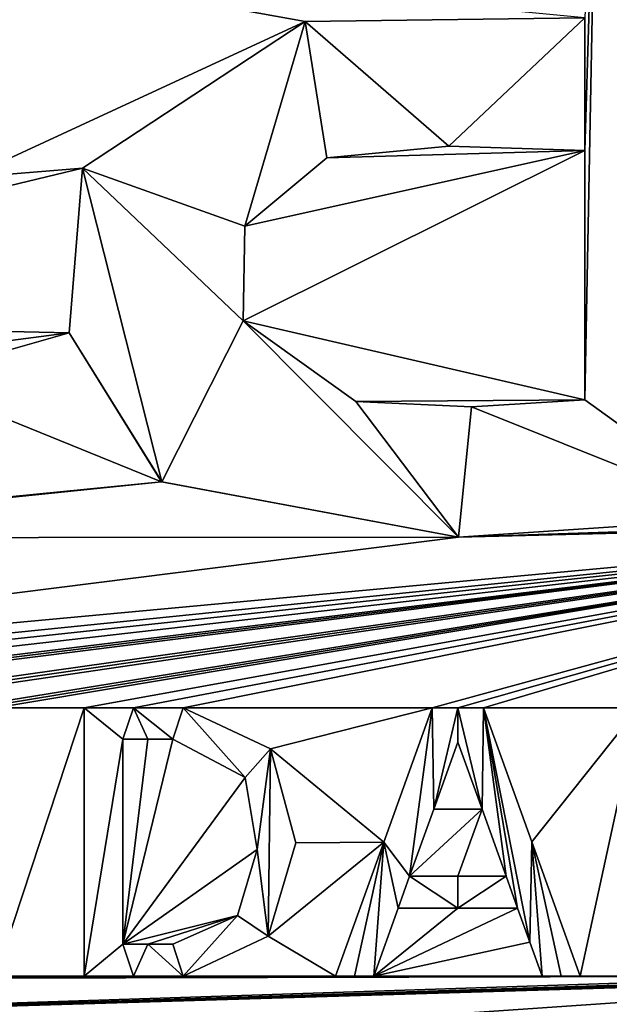
# Model space of a CAD drawing. Units: millimetres. Extents: x -17 to 189, y -334 to 263.
# Drawn here: x 44 to 46, y 30 to 33 of the extents above; entities that cross this region are included whole.
import ezdxf

# ---------------------------------------------------------------- set-up
doc = ezdxf.new("R2010")
doc.units = ezdxf.units.MM
doc.header["$LTSCALE"] = 52.148148
for name, color, linetype in [('763', 7, 'CONTINUOUS'), ('772', 7, 'CONTINUOUS'), ('862', 7, 'CONTINUOUS'), ('867', 7, 'CONTINUOUS'), ('868', 7, 'CONTINUOUS'), ('895', 7, 'CONTINUOUS'), ('896', 7, 'CONTINUOUS'), ('897', 7, 'CONTINUOUS'), ('898', 7, 'CONTINUOUS'), ('906', 7, 'CONTINUOUS'), ('907', 7, 'CONTINUOUS'), ('908', 7, 'CONTINUOUS'), ('909', 7, 'CONTINUOUS'), ('910', 7, 'CONTINUOUS'), ('911', 7, 'CONTINUOUS'), ('912', 7, 'CONTINUOUS'), ('913', 7, 'CONTINUOUS'), ('914', 7, 'CONTINUOUS'), ('915', 7, 'CONTINUOUS'), ('916', 7, 'CONTINUOUS'), ('917', 7, 'CONTINUOUS'), ('918', 7, 'CONTINUOUS'), ('919', 7, 'CONTINUOUS'), ('920', 7, 'CONTINUOUS'), ('947', 7, 'CONTINUOUS')]:
    doc.layers.add(name, color=color, linetype=linetype)

msp = doc.modelspace()

# ---------------------------------------------------------------- linework, layer by layer
at = {"layer": '763', "linetype": 'CONTINUOUS'}
for points in [[(43.795, 32.6893, 73.4478), (43.8506, 32.092, 73.435), (44.7645, 32.514, 73.2495), (43.795, 32.6893, 73.4478)], [(45.5216, 32.524, 73.0679), (43.795, 32.6893, 73.4478), (44.7645, 32.514, 73.2495), (45.5216, 32.524, 73.0679)], [(44.7645, 32.514, 73.2495), (43.8506, 32.092, 73.435), (44.1615, 32.1175, 73.3752), (44.7645, 32.514, 73.2495)], [(45.5216, 31.49, 73.0593), (45.5216, 32.165, 73.0649), (44.5961, 31.7045, 73.2819), (45.5216, 31.49, 73.0593)], [(44.5961, 31.7045, 73.2819), (45.5216, 32.165, 73.0649), (44.6005, 31.9605, 73.2825), (44.5961, 31.7045, 73.2819)], [(44.6005, 31.9605, 73.2825), (45.5216, 32.165, 73.0649), (44.8231, 32.1448, 73.2339), (44.6005, 31.9605, 73.2825)], [(44.8231, 32.1448, 73.2339), (45.5216, 32.165, 73.0649), (45.1536, 32.1767, 73.1566), (44.8231, 32.1448, 73.2339)], [(43.8506, 32.092, 73.435), (42.4628, 31.7087, 73.6489), (44.1615, 32.1175, 73.3752), (43.8506, 32.092, 73.435)], [(44.1615, 32.1175, 73.3752), (42.4628, 31.7087, 73.6489), (44.1254, 31.6715, 73.3802), (44.1615, 32.1175, 73.3752)], [(42.4628, 31.7087, 73.6489), (42.8058, 31.4996, 73.6035), (44.1254, 31.6715, 73.3802), (42.4628, 31.7087, 73.6489)], [(44.9016, 31.4859, 73.2115), (45.5216, 31.49, 73.0593), (44.5961, 31.7045, 73.2819), (44.9016, 31.4859, 73.2115)], [(42.8058, 31.4996, 73.6035), (43.6886, 31.547, 73.4624), (44.1254, 31.6715, 73.3802), (42.8058, 31.4996, 73.6035)], [(44.1254, 31.6715, 73.3802), (43.6886, 31.547, 73.4624), (44.3754, 31.2687, 73.3269), (44.1254, 31.6715, 73.3802)], [(43.6886, 31.547, 73.4624), (43.6886, 31.201, 73.461), (44.3754, 31.2687, 73.3269), (43.6886, 31.547, 73.4624)], [(45.2141, 31.4713, 73.1367), (45.5216, 31.49, 73.0593), (44.9016, 31.4859, 73.2115), (45.2141, 31.4713, 73.1367)], [(43.6886, 31.201, 73.461), (42.9047, 31.1164, 73.5884), (44.3754, 31.2687, 73.3269), (43.6886, 31.201, 73.461)], [(44.3754, 31.2687, 73.3269), (42.9047, 31.1164, 73.5884), (45.1789, 31.1184, 73.1427), (44.3754, 31.2687, 73.3269)], [(46.9566, 31.163, 72.6441), (45.1789, 31.1184, 73.1427), (41.5841, 30.666, 73.7371), (46.9566, 31.163, 72.6441)], [(41.9696, 30.657, 73.7023), (46.9566, 31.163, 72.6441), (41.5841, 30.666, 73.7371), (41.9696, 30.657, 73.7023)], [(46.9566, 31.163, 72.6441), (41.9696, 30.657, 73.7023), (42.237, 30.657, 73.6737), (46.9566, 31.163, 72.6441)], [(42.5066, 30.657, 73.6414), (46.9566, 31.163, 72.6441), (42.237, 30.657, 73.6737), (42.5066, 30.657, 73.6414)], [(46.9566, 31.163, 72.6441), (42.5066, 30.657, 73.6414), (42.797, 30.657, 73.6027), (46.9566, 31.163, 72.6441)], [(46.9566, 31.163, 72.6441), (42.797, 30.657, 73.6027), (42.8666, 30.657, 73.5928), (46.9566, 31.163, 72.6441)], [(42.9363, 30.657, 73.5826), (46.9566, 31.163, 72.6441), (42.8666, 30.657, 73.5928), (42.9363, 30.657, 73.5826)], [(46.9566, 31.163, 72.6441), (42.9363, 30.657, 73.5826), (43.3676, 30.657, 73.5149), (46.9566, 31.163, 72.6441)], [(46.9566, 31.163, 72.6441), (43.3676, 30.657, 73.5149), (43.4376, 30.657, 73.503), (46.9566, 31.163, 72.6441)], [(43.5076, 30.657, 73.491), (46.9566, 31.163, 72.6441), (43.4376, 30.657, 73.503), (43.5076, 30.657, 73.491)], [(43.8336, 30.657, 73.432), (46.9566, 31.163, 72.6441), (43.5076, 30.657, 73.491), (43.8336, 30.657, 73.432)], [(43.8796, 30.657, 73.4233), (46.9566, 31.163, 72.6441), (43.8336, 30.657, 73.432), (43.8796, 30.657, 73.4233)], [(43.9256, 30.657, 73.4145), (46.9566, 31.163, 72.6441), (43.8796, 30.657, 73.4233), (43.9256, 30.657, 73.4145)], [(46.9566, 31.163, 72.6441), (43.9256, 30.657, 73.4145), (44.1656, 30.657, 73.367), (46.9566, 31.163, 72.6441)], [(44.2995, 30.657, 73.3395), (46.9566, 31.163, 72.6441), (44.1656, 30.657, 73.367), (44.2995, 30.657, 73.3395)], [(44.4338, 30.657, 73.311), (46.9566, 31.163, 72.6441), (44.2995, 30.657, 73.3395), (44.4338, 30.657, 73.311)], [(46.9566, 31.163, 72.6441), (44.4338, 30.657, 73.311), (45.108, 30.657, 73.1566), (46.9566, 31.163, 72.6441)], [(46.9566, 31.163, 72.6441), (45.108, 30.657, 73.1566), (45.1776, 30.657, 73.1395), (46.9566, 31.163, 72.6441)], [(45.2473, 30.657, 73.1223), (46.9566, 31.163, 72.6441), (45.1776, 30.657, 73.1395), (45.2473, 30.657, 73.1223)], [(46.5026, 31.163, 72.7833), (45.9646, 31.171, 72.938), (45.1789, 31.1184, 73.1427), (46.5026, 31.163, 72.7833)], [(46.7292, 31.163, 72.7148), (46.5026, 31.163, 72.7833), (45.1789, 31.1184, 73.1427), (46.7292, 31.163, 72.7148)], [(46.9566, 31.163, 72.6441), (46.7292, 31.163, 72.7148), (45.1789, 31.1184, 73.1427), (46.9566, 31.163, 72.6441)], [(46.9566, 31.163, 72.6441), (45.2473, 30.657, 73.1223), (45.6666, 30.657, 73.0142), (46.9566, 31.163, 72.6441)], [(45.1789, 31.1184, 73.1427), (42.9047, 31.1164, 73.5884), (41.5841, 30.666, 73.7371), (45.1789, 31.1184, 73.1427)], [(43.9256, 30.657, 73.4145), (43.9256, 29.931, 73.4112), (44.1656, 30.657, 73.367), (43.9256, 30.657, 73.4145)], [(44.1656, 30.657, 73.367), (43.9256, 29.931, 73.4112), (44.1656, 29.931, 73.3633), (44.1656, 30.657, 73.367)], [(44.4338, 30.657, 73.311), (44.67, 30.5462, 73.2584), (45.108, 30.657, 73.1566), (44.4338, 30.657, 73.311)], [(45.108, 30.657, 73.1566), (44.67, 30.5462, 73.2584), (44.9772, 30.2936, 73.1855), (45.108, 30.657, 73.1566)], [(45.2473, 30.657, 73.1223), (45.378, 30.2939, 73.0864), (45.6666, 30.657, 73.0142), (45.2473, 30.657, 73.1223)], [(45.378, 30.2939, 73.0864), (45.5086, 29.931, 73.0497), (45.6666, 30.657, 73.0142), (45.378, 30.2939, 73.0864)], [(45.5086, 29.931, 73.0497), (45.6666, 29.931, 73.0078), (45.6666, 30.657, 73.0142), (45.5086, 29.931, 73.0497)], [(44.3381, 30.572, 73.3309), (44.2706, 30.572, 73.345), (44.2706, 30.017, 73.3421), (44.3381, 30.572, 73.3309)], [(44.4056, 30.572, 73.3166), (44.3381, 30.572, 73.3309), (44.2706, 30.017, 73.3421), (44.4056, 30.572, 73.3166)], [(44.6019, 30.4687, 73.2732), (44.4056, 30.572, 73.3166), (44.2706, 30.017, 73.3421), (44.6019, 30.4687, 73.2732)], [(45.243, 30.3825, 73.1212), (45.1776, 30.564, 73.1388), (45.1123, 30.3824, 73.1535), (45.243, 30.3825, 73.1212)], [(44.67, 30.5462, 73.2584), (44.7391, 30.2914, 73.2411), (44.9772, 30.2936, 73.1855), (44.67, 30.5462, 73.2584)], [(44.6341, 30.2735, 73.2648), (44.6019, 30.4687, 73.2732), (44.2706, 30.017, 73.3421), (44.6341, 30.2735, 73.2648)], [(45.1775, 30.201, 73.1361), (45.243, 30.3825, 73.1212), (45.0469, 30.201, 73.1681), (45.1775, 30.201, 73.1361)], [(45.0469, 30.201, 73.1681), (45.243, 30.3825, 73.1212), (45.1123, 30.3824, 73.1535), (45.0469, 30.201, 73.1681)], [(45.3083, 30.201, 73.1034), (45.243, 30.3825, 73.1212), (45.1775, 30.201, 73.1361), (45.3083, 30.201, 73.1034)], [(44.581, 30.0949, 73.2756), (44.6341, 30.2735, 73.2648), (44.2706, 30.017, 73.3421), (44.581, 30.0949, 73.2756)], [(44.7391, 30.2914, 73.2411), (44.6641, 30.0387, 73.2566), (44.9772, 30.2936, 73.1855), (44.7391, 30.2914, 73.2411)], [(44.9772, 30.2936, 73.1855), (44.6641, 30.0387, 73.2566), (44.8466, 29.931, 73.2139), (44.9772, 30.2936, 73.1855)], [(45.1986, 23.2976, 73.0763), (50.2951, 23.2938, 71.207), (46.9561, 30.2734, 72.6332), (45.1986, 23.2976, 73.0763)], [(46.8737, 30.0292, 72.6563), (45.1986, 23.2976, 73.0763), (46.9561, 30.2734, 72.6332), (46.8737, 30.0292, 72.6563)], [(45.016, 30.115, 73.1749), (44.9497, 29.931, 73.1895), (45.1774, 30.115, 73.1355), (45.016, 30.115, 73.1749)], [(45.1774, 30.115, 73.1355), (44.9497, 29.931, 73.1895), (45.3393, 30.115, 73.0949), (45.1774, 30.115, 73.1355)], [(45.3393, 30.115, 73.0949), (44.9497, 29.931, 73.1895), (45.3724, 30.023, 73.0857), (45.3393, 30.115, 73.0949)], [(44.3381, 30.017, 73.3279), (44.581, 30.0949, 73.2756), (44.2706, 30.017, 73.3421), (44.3381, 30.017, 73.3279)], [(44.4056, 30.017, 73.3134), (44.581, 30.0949, 73.2756), (44.3381, 30.017, 73.3279), (44.4056, 30.017, 73.3134)], [(40.1, 23.3, 73.7977), (45.1986, 23.2976, 73.0763), (46.8737, 30.0292, 72.6563), (40.1, 23.3, 73.7977)], [(46.6526, 29.931, 72.7239), (40.1, 23.3, 73.7977), (46.8737, 30.0292, 72.6563), (46.6526, 29.931, 72.7239)], [(44.6641, 30.0387, 73.2566), (44.4338, 29.931, 73.3069), (44.8466, 29.931, 73.2139), (44.6641, 30.0387, 73.2566)], [(45.3724, 30.023, 73.0857), (44.9497, 29.931, 73.1895), (45.4055, 29.931, 73.0764), (45.3724, 30.023, 73.0857)], [(40.1, 27.3667, 73.7977), (40.1, 23.3, 73.7977), (46.6526, 29.931, 72.7239), (40.1, 27.3667, 73.7977)], [(40.2903, 27.4508, 73.7967), (40.1, 27.3667, 73.7977), (46.6526, 29.931, 72.7239), (40.2903, 27.4508, 73.7967)], [(40.3236, 28.3589, 73.7963), (40.1, 28.2386, 73.7977), (46.6526, 29.931, 72.7239), (40.3236, 28.3589, 73.7963)], [(40.1, 28.2386, 73.7977), (40.4676, 27.7668, 73.7938), (46.6526, 29.931, 72.7239), (40.1, 28.2386, 73.7977)], [(40.4676, 27.5454, 73.7937), (40.2903, 27.4508, 73.7967), (46.6526, 29.931, 72.7239), (40.4676, 27.5454, 73.7937)], [(40.5162, 28.5035, 73.7927), (40.3236, 28.3589, 73.7963), (46.6526, 29.931, 72.7239), (40.5162, 28.5035, 73.7927)], [(40.4676, 27.7668, 73.7938), (40.4676, 27.5454, 73.7937), (46.6526, 29.931, 72.7239), (40.4676, 27.7668, 73.7938)], [(40.6797, 28.6702, 73.788), (40.5162, 28.5035, 73.7927), (46.6526, 29.931, 72.7239), (40.6797, 28.6702, 73.788)], [(40.8126, 28.859, 73.7831), (40.6797, 28.6702, 73.788), (46.6526, 29.931, 72.7239), (40.8126, 28.859, 73.7831)], [(40.9074, 29.073, 73.7791), (40.8126, 28.859, 73.7831), (46.6526, 29.931, 72.7239), (40.9074, 29.073, 73.7791)], [(40.8365, 29.7558, 73.7823), (40.9179, 29.5366, 73.7787), (46.6526, 29.931, 72.7239), (40.8365, 29.7558, 73.7823)], [(41.5982, 29.9199, 73.7353), (40.8365, 29.7558, 73.7823), (46.1939, 29.931, 72.8608), (41.5982, 29.9199, 73.7353)], [(46.3826, 29.931, 72.8055), (40.8365, 29.7558, 73.7823), (46.5175, 29.931, 72.7651), (46.3826, 29.931, 72.8055)], [(40.8365, 29.7558, 73.7823), (46.3826, 29.931, 72.8055), (46.1939, 29.931, 72.8608), (40.8365, 29.7558, 73.7823)], [(46.5175, 29.931, 72.7651), (40.8365, 29.7558, 73.7823), (46.6526, 29.931, 72.7239), (46.5175, 29.931, 72.7651)], [(40.9457, 29.3039, 73.7774), (40.9074, 29.073, 73.7791), (46.6526, 29.931, 72.7239), (40.9457, 29.3039, 73.7774)], [(40.9179, 29.5366, 73.7787), (40.9457, 29.3039, 73.7774), (46.6526, 29.931, 72.7239), (40.9179, 29.5366, 73.7787)], [(44.1656, 29.931, 73.3633), (43.9256, 29.931, 73.4112), (41.5982, 29.9199, 73.7353), (44.1656, 29.931, 73.3633)], [(44.4338, 29.931, 73.3069), (44.2995, 29.931, 73.3355), (41.5982, 29.9199, 73.7353), (44.4338, 29.931, 73.3069)], [(44.4338, 29.931, 73.3069), (41.5982, 29.9199, 73.7353), (44.8466, 29.931, 73.2139), (44.4338, 29.931, 73.3069)], [(44.2995, 29.931, 73.3355), (44.1656, 29.931, 73.3633), (41.5982, 29.9199, 73.7353), (44.2995, 29.931, 73.3355)], [(44.8466, 29.931, 73.2139), (41.5982, 29.9199, 73.7353), (44.8982, 29.931, 73.2017), (44.8466, 29.931, 73.2139)], [(44.8982, 29.931, 73.2017), (41.5982, 29.9199, 73.7353), (44.9497, 29.931, 73.1895), (44.8982, 29.931, 73.2017)], [(44.9497, 29.931, 73.1895), (41.5982, 29.9199, 73.7353), (45.4055, 29.931, 73.0764), (44.9497, 29.931, 73.1895)], [(45.4055, 29.931, 73.0764), (41.5982, 29.9199, 73.7353), (45.4571, 29.931, 73.0631), (45.4055, 29.931, 73.0764)], [(45.4571, 29.931, 73.0631), (41.5982, 29.9199, 73.7353), (45.5086, 29.931, 73.0497), (45.4571, 29.931, 73.0631)], [(45.5086, 29.931, 73.0497), (41.5982, 29.9199, 73.7353), (45.6666, 29.931, 73.0078), (45.5086, 29.931, 73.0497)], [(45.6666, 29.931, 73.0078), (41.5982, 29.9199, 73.7353), (45.7181, 29.931, 72.9939), (45.6666, 29.931, 73.0078)], [(45.7181, 29.931, 72.9939), (41.5982, 29.9199, 73.7353), (45.7696, 29.931, 72.9799), (45.7181, 29.931, 72.9939)], [(45.7696, 29.931, 72.9799), (41.5982, 29.9199, 73.7353), (46.0667, 29.931, 72.8973), (45.7696, 29.931, 72.9799)], [(46.0667, 29.931, 72.8973), (41.5982, 29.9199, 73.7353), (46.1302, 29.931, 72.8791), (46.0667, 29.931, 72.8973)], [(46.1302, 29.931, 72.8791), (41.5982, 29.9199, 73.7353), (46.1939, 29.931, 72.8608), (46.1302, 29.931, 72.8791)]]:
    msp.add_3dface(points, dxfattribs=at)
at = {"layer": '772', "linetype": 'CONTINUOUS'}
for points in [[(45.9472, 133.8475, 48.7152), (40.1, 23.3, 47.7977), (43.8154, 133.8475, 48.162), (45.9472, 133.8475, 48.7152)], [(40.1, 23.3, 47.7977), (45.9472, 133.8475, 48.7152), (45.8374, 23.2993, 48.9361), (40.1, 23.3, 47.7977)]]:
    msp.add_3dface(points, dxfattribs=at)
at = {"layer": '862', "linetype": 'CONTINUOUS'}
for points in [[(44.7645, 32.514, 73.2495), (44.1615, 32.1175, 73.3752), (44.1616, 32.1175, 73.3242), (44.7645, 32.514, 73.2495)], [(44.7646, 32.514, 73.1983), (44.7645, 32.514, 73.2495), (44.1616, 32.1175, 73.3242), (44.7646, 32.514, 73.1983)], [(45.5216, 32.524, 73.0679), (44.7645, 32.514, 73.2495), (45.5216, 32.524, 73.0162), (45.5216, 32.524, 73.0679)], [(45.5216, 32.524, 73.0162), (44.7645, 32.514, 73.2495), (44.7646, 32.514, 73.1983), (45.5216, 32.524, 73.0162)], [(44.1615, 32.1175, 73.3752), (44.1254, 31.6715, 73.3802), (44.1616, 32.1175, 73.3242), (44.1615, 32.1175, 73.3752)], [(44.1616, 32.1175, 73.3242), (44.1254, 31.6715, 73.3802), (44.1254, 31.6715, 73.3292), (44.1616, 32.1175, 73.3242)], [(44.1254, 31.6715, 73.3802), (44.3754, 31.2687, 73.3269), (44.1254, 31.6715, 73.3292), (44.1254, 31.6715, 73.3802)], [(44.1254, 31.6715, 73.3292), (44.3754, 31.2687, 73.3269), (44.3759, 31.2683, 73.2756), (44.1254, 31.6715, 73.3292)], [(44.3754, 31.2687, 73.3269), (45.1789, 31.1184, 73.1427), (44.3759, 31.2683, 73.2756), (44.3754, 31.2687, 73.3269)], [(44.3759, 31.2683, 73.2756), (45.1789, 31.1184, 73.1427), (45.1795, 31.1184, 73.091), (44.3759, 31.2683, 73.2756)], [(45.1789, 31.1184, 73.1427), (45.9646, 31.171, 72.938), (45.1795, 31.1184, 73.091), (45.1789, 31.1184, 73.1427)], [(45.1795, 31.1184, 73.091), (45.9646, 31.171, 72.938), (45.9646, 31.171, 72.8861), (45.1795, 31.1184, 73.091)]]:
    msp.add_3dface(points, dxfattribs=at)
at = {"layer": '867', "linetype": 'CONTINUOUS'}
for points in [[(44.8231, 32.1448, 73.2339), (45.1536, 32.1767, 73.1566), (44.8232, 32.1448, 73.1826), (44.8231, 32.1448, 73.2339)], [(44.8232, 32.1448, 73.1826), (45.1536, 32.1767, 73.1566), (45.1536, 32.1767, 73.1052), (44.8232, 32.1448, 73.1826)], [(45.1536, 32.1767, 73.1566), (45.5216, 32.165, 73.0649), (45.1536, 32.1767, 73.1052), (45.1536, 32.1767, 73.1566)], [(45.1536, 32.1767, 73.1052), (45.5216, 32.165, 73.0649), (45.5216, 32.165, 73.0133), (45.1536, 32.1767, 73.1052)], [(44.6005, 31.9605, 73.2825), (44.8231, 32.1448, 73.2339), (44.6005, 31.9604, 73.2313), (44.6005, 31.9605, 73.2825)], [(44.6005, 31.9604, 73.2313), (44.8231, 32.1448, 73.2339), (44.8232, 32.1448, 73.1826), (44.6005, 31.9604, 73.2313)], [(44.5961, 31.7045, 73.2819), (44.6005, 31.9605, 73.2825), (44.6005, 31.9604, 73.2313), (44.5961, 31.7045, 73.2819)], [(44.5962, 31.7044, 73.2307), (44.5961, 31.7045, 73.2819), (44.6005, 31.9604, 73.2313), (44.5962, 31.7044, 73.2307)], [(44.9016, 31.4859, 73.2115), (44.5961, 31.7045, 73.2819), (44.5962, 31.7044, 73.2307), (44.9016, 31.4859, 73.2115)], [(44.9017, 31.4858, 73.1601), (44.9016, 31.4859, 73.2115), (44.5962, 31.7044, 73.2307), (44.9017, 31.4858, 73.1601)], [(45.2141, 31.4713, 73.1367), (44.9016, 31.4859, 73.2115), (44.9017, 31.4858, 73.1601), (45.2141, 31.4713, 73.1367)], [(45.2142, 31.4713, 73.0851), (45.2141, 31.4713, 73.1367), (44.9017, 31.4858, 73.1601), (45.2142, 31.4713, 73.0851)], [(45.5216, 31.49, 73.0593), (45.2141, 31.4713, 73.1367), (45.5216, 31.49, 73.0077), (45.5216, 31.49, 73.0593)], [(45.5216, 31.49, 73.0077), (45.2141, 31.4713, 73.1367), (45.2142, 31.4713, 73.0851), (45.5216, 31.49, 73.0077)]]:
    msp.add_3dface(points, dxfattribs=at)
at = {"layer": '868', "linetype": 'CONTINUOUS'}
for points in [[(45.5216, 32.165, 73.0649), (45.5216, 31.49, 73.0593), (45.5216, 32.165, 73.0133), (45.5216, 32.165, 73.0649)], [(45.5216, 31.49, 73.0593), (45.5216, 31.49, 73.0077), (45.5216, 32.165, 73.0133), (45.5216, 31.49, 73.0593)]]:
    msp.add_3dface(points, dxfattribs=at)
at = {"layer": '895', "linetype": 'CONTINUOUS'}
for points in [[(44.1656, 29.931, 73.3633), (44.2995, 29.931, 73.3355), (44.1656, 29.931, 73.3123), (44.1656, 29.931, 73.3633)], [(44.1656, 29.931, 73.3123), (44.2995, 29.931, 73.3355), (44.2995, 29.931, 73.2844), (44.1656, 29.931, 73.3123)], [(44.2995, 29.931, 73.3355), (44.4338, 29.931, 73.3069), (44.2995, 29.931, 73.2844), (44.2995, 29.931, 73.3355)], [(44.2995, 29.931, 73.2844), (44.4338, 29.931, 73.3069), (44.4338, 29.931, 73.2557), (44.2995, 29.931, 73.2844)]]:
    msp.add_3dface(points, dxfattribs=at)
at = {"layer": '896', "linetype": 'CONTINUOUS'}
for points in [[(44.1656, 30.657, 73.367), (44.1656, 29.931, 73.3633), (44.1656, 30.657, 73.316), (44.1656, 30.657, 73.367)], [(44.1656, 29.931, 73.3633), (44.1656, 29.931, 73.3123), (44.1656, 30.657, 73.316), (44.1656, 29.931, 73.3633)]]:
    msp.add_3dface(points, dxfattribs=at)
at = {"layer": '897', "linetype": 'CONTINUOUS'}
for points in [[(44.2995, 30.657, 73.3395), (44.1656, 30.657, 73.367), (44.2995, 30.657, 73.2884), (44.2995, 30.657, 73.3395)], [(44.1656, 30.657, 73.367), (44.1656, 30.657, 73.316), (44.2995, 30.657, 73.2884), (44.1656, 30.657, 73.367)], [(44.4338, 30.657, 73.311), (44.2995, 30.657, 73.3395), (44.4338, 30.657, 73.2599), (44.4338, 30.657, 73.311)], [(44.4338, 30.657, 73.2599), (44.2995, 30.657, 73.3395), (44.2995, 30.657, 73.2884), (44.4338, 30.657, 73.2599)]]:
    msp.add_3dface(points, dxfattribs=at)
at = {"layer": '898', "linetype": 'CONTINUOUS'}
for points in [[(44.67, 30.5462, 73.2584), (44.4338, 30.657, 73.311), (44.67, 30.5462, 73.2072), (44.67, 30.5462, 73.2584)], [(44.4338, 30.657, 73.311), (44.4338, 30.657, 73.2599), (44.67, 30.5462, 73.2072), (44.4338, 30.657, 73.311)], [(44.7391, 30.2914, 73.2411), (44.67, 30.5462, 73.2584), (44.7391, 30.2915, 73.1898), (44.7391, 30.2914, 73.2411)], [(44.7391, 30.2915, 73.1898), (44.67, 30.5462, 73.2584), (44.67, 30.5462, 73.2072), (44.7391, 30.2915, 73.1898)], [(44.6641, 30.0387, 73.2053), (44.7391, 30.2914, 73.2411), (44.7391, 30.2915, 73.1898), (44.6641, 30.0387, 73.2053)], [(44.6641, 30.0387, 73.2566), (44.7391, 30.2914, 73.2411), (44.6641, 30.0387, 73.2053), (44.6641, 30.0387, 73.2566)], [(44.4338, 29.931, 73.3069), (44.6641, 30.0387, 73.2566), (44.4338, 29.931, 73.2557), (44.4338, 29.931, 73.3069)], [(44.4338, 29.931, 73.2557), (44.6641, 30.0387, 73.2566), (44.6641, 30.0387, 73.2053), (44.4338, 29.931, 73.2557)]]:
    msp.add_3dface(points, dxfattribs=at)
at = {"layer": '906', "linetype": 'CONTINUOUS'}
for points in [[(44.2706, 30.017, 73.3421), (44.2706, 30.572, 73.345), (44.2706, 30.017, 73.291), (44.2706, 30.017, 73.3421)], [(44.2706, 30.017, 73.291), (44.2706, 30.572, 73.345), (44.2706, 30.572, 73.2939), (44.2706, 30.017, 73.291)]]:
    msp.add_3dface(points, dxfattribs=at)
at = {"layer": '907', "linetype": 'CONTINUOUS'}
for points in [[(44.3381, 30.017, 73.3279), (44.2706, 30.017, 73.3421), (44.3381, 30.017, 73.2767), (44.3381, 30.017, 73.3279)], [(44.2706, 30.017, 73.3421), (44.2706, 30.017, 73.291), (44.3381, 30.017, 73.2767), (44.2706, 30.017, 73.3421)], [(44.4056, 30.017, 73.3134), (44.3381, 30.017, 73.3279), (44.4056, 30.017, 73.2623), (44.4056, 30.017, 73.3134)], [(44.4056, 30.017, 73.2623), (44.3381, 30.017, 73.3279), (44.3381, 30.017, 73.2767), (44.4056, 30.017, 73.2623)]]:
    msp.add_3dface(points, dxfattribs=at)
at = {"layer": '908', "linetype": 'CONTINUOUS'}
for points in [[(44.4056, 30.572, 73.3166), (44.6019, 30.4687, 73.2732), (44.4056, 30.572, 73.2654), (44.4056, 30.572, 73.3166)], [(44.4056, 30.572, 73.2654), (44.6019, 30.4687, 73.2732), (44.6019, 30.4687, 73.2219), (44.4056, 30.572, 73.2654)], [(44.6019, 30.4687, 73.2732), (44.6341, 30.2735, 73.2648), (44.6341, 30.2735, 73.2135), (44.6019, 30.4687, 73.2732)], [(44.6019, 30.4687, 73.2219), (44.6019, 30.4687, 73.2732), (44.6341, 30.2735, 73.2135), (44.6019, 30.4687, 73.2219)], [(44.6341, 30.2735, 73.2648), (44.581, 30.0949, 73.2756), (44.581, 30.0949, 73.2243), (44.6341, 30.2735, 73.2648)], [(44.6341, 30.2735, 73.2135), (44.6341, 30.2735, 73.2648), (44.581, 30.0949, 73.2243), (44.6341, 30.2735, 73.2135)], [(44.581, 30.0949, 73.2756), (44.4056, 30.017, 73.3134), (44.581, 30.0949, 73.2243), (44.581, 30.0949, 73.2756)], [(44.4056, 30.017, 73.3134), (44.4056, 30.017, 73.2623), (44.581, 30.0949, 73.2243), (44.4056, 30.017, 73.3134)]]:
    msp.add_3dface(points, dxfattribs=at)
at = {"layer": '909', "linetype": 'CONTINUOUS'}
for points in [[(44.2706, 30.572, 73.345), (44.3381, 30.572, 73.3309), (44.2706, 30.572, 73.2939), (44.2706, 30.572, 73.345)], [(44.2706, 30.572, 73.2939), (44.3381, 30.572, 73.3309), (44.3381, 30.572, 73.2798), (44.2706, 30.572, 73.2939)], [(44.3381, 30.572, 73.3309), (44.4056, 30.572, 73.3166), (44.3381, 30.572, 73.2798), (44.3381, 30.572, 73.3309)], [(44.4056, 30.572, 73.3166), (44.4056, 30.572, 73.2654), (44.3381, 30.572, 73.2798), (44.4056, 30.572, 73.3166)]]:
    msp.add_3dface(points, dxfattribs=at)
at = {"layer": '910', "linetype": 'CONTINUOUS'}
for points in [[(45.1776, 30.657, 73.1395), (45.108, 30.657, 73.1566), (45.1776, 30.657, 73.088), (45.1776, 30.657, 73.1395)], [(45.1776, 30.657, 73.088), (45.108, 30.657, 73.1566), (45.108, 30.657, 73.1051), (45.1776, 30.657, 73.088)], [(45.2473, 30.657, 73.1223), (45.1776, 30.657, 73.1395), (45.2473, 30.657, 73.0707), (45.2473, 30.657, 73.1223)], [(45.2473, 30.657, 73.0707), (45.1776, 30.657, 73.1395), (45.1776, 30.657, 73.088), (45.2473, 30.657, 73.0707)]]:
    msp.add_3dface(points, dxfattribs=at)
at = {"layer": '911', "linetype": 'CONTINUOUS'}
for points in [[(45.378, 30.2939, 73.0864), (45.2473, 30.657, 73.1223), (45.378, 30.2939, 73.0348), (45.378, 30.2939, 73.0864)], [(45.2473, 30.657, 73.1223), (45.2473, 30.657, 73.0707), (45.378, 30.2939, 73.0348), (45.2473, 30.657, 73.1223)], [(45.5086, 29.931, 73.0497), (45.378, 30.2939, 73.0864), (45.5086, 29.931, 72.9979), (45.5086, 29.931, 73.0497)], [(45.5086, 29.931, 72.9979), (45.378, 30.2939, 73.0864), (45.378, 30.2939, 73.0348), (45.5086, 29.931, 72.9979)]]:
    msp.add_3dface(points, dxfattribs=at)
at = {"layer": '912', "linetype": 'CONTINUOUS'}
for points in [[(45.4055, 29.931, 73.0764), (45.4571, 29.931, 73.0631), (45.4055, 29.931, 73.0248), (45.4055, 29.931, 73.0764)], [(45.4055, 29.931, 73.0248), (45.4571, 29.931, 73.0631), (45.4571, 29.931, 73.0114), (45.4055, 29.931, 73.0248)], [(45.4571, 29.931, 73.0631), (45.5086, 29.931, 73.0497), (45.4571, 29.931, 73.0114), (45.4571, 29.931, 73.0631)], [(45.5086, 29.931, 73.0497), (45.5086, 29.931, 72.9979), (45.4571, 29.931, 73.0114), (45.5086, 29.931, 73.0497)]]:
    msp.add_3dface(points, dxfattribs=at)
at = {"layer": '913', "linetype": 'CONTINUOUS'}
for points in [[(45.3393, 30.115, 73.0949), (45.3724, 30.023, 73.0857), (45.3393, 30.115, 73.0432), (45.3393, 30.115, 73.0949)], [(45.3393, 30.115, 73.0432), (45.3724, 30.023, 73.0857), (45.3724, 30.023, 73.034), (45.3393, 30.115, 73.0432)], [(45.3724, 30.023, 73.0857), (45.4055, 29.931, 73.0764), (45.3724, 30.023, 73.034), (45.3724, 30.023, 73.0857)], [(45.4055, 29.931, 73.0764), (45.4055, 29.931, 73.0248), (45.3724, 30.023, 73.034), (45.4055, 29.931, 73.0764)]]:
    msp.add_3dface(points, dxfattribs=at)
at = {"layer": '914', "linetype": 'CONTINUOUS'}
for points in [[(45.016, 30.115, 73.1749), (45.1774, 30.115, 73.1355), (45.016, 30.115, 73.1235), (45.016, 30.115, 73.1749)], [(45.016, 30.115, 73.1235), (45.1774, 30.115, 73.1355), (45.1774, 30.115, 73.084), (45.016, 30.115, 73.1235)], [(45.1774, 30.115, 73.1355), (45.3393, 30.115, 73.0949), (45.1774, 30.115, 73.084), (45.1774, 30.115, 73.1355)], [(45.3393, 30.115, 73.0949), (45.3393, 30.115, 73.0432), (45.1774, 30.115, 73.084), (45.3393, 30.115, 73.0949)]]:
    msp.add_3dface(points, dxfattribs=at)
at = {"layer": '915', "linetype": 'CONTINUOUS'}
for points in [[(44.9497, 29.931, 73.1895), (45.016, 30.115, 73.1749), (44.9497, 29.931, 73.1381), (44.9497, 29.931, 73.1895)], [(45.016, 30.115, 73.1749), (45.016, 30.115, 73.1235), (44.9497, 29.931, 73.1381), (45.016, 30.115, 73.1749)]]:
    msp.add_3dface(points, dxfattribs=at)
at = {"layer": '916', "linetype": 'CONTINUOUS'}
for points in [[(44.8466, 29.931, 73.2139), (44.8982, 29.931, 73.2017), (44.8466, 29.931, 73.1625), (44.8466, 29.931, 73.2139)], [(44.8466, 29.931, 73.1625), (44.8982, 29.931, 73.2017), (44.8982, 29.931, 73.1503), (44.8466, 29.931, 73.1625)], [(44.8982, 29.931, 73.2017), (44.9497, 29.931, 73.1895), (44.8982, 29.931, 73.1503), (44.8982, 29.931, 73.2017)], [(44.9497, 29.931, 73.1895), (44.9497, 29.931, 73.1381), (44.8982, 29.931, 73.1503), (44.9497, 29.931, 73.1895)]]:
    msp.add_3dface(points, dxfattribs=at)
at = {"layer": '917', "linetype": 'CONTINUOUS'}
for points in [[(45.108, 30.657, 73.1566), (44.9772, 30.2936, 73.1855), (45.108, 30.657, 73.1051), (45.108, 30.657, 73.1566)], [(45.108, 30.657, 73.1051), (44.9772, 30.2936, 73.1855), (44.9772, 30.2936, 73.1341), (45.108, 30.657, 73.1051)], [(44.9772, 30.2936, 73.1855), (44.8466, 29.931, 73.2139), (44.9772, 30.2936, 73.1341), (44.9772, 30.2936, 73.1855)], [(44.8466, 29.931, 73.2139), (44.8466, 29.931, 73.1625), (44.9772, 30.2936, 73.1341), (44.8466, 29.931, 73.2139)]]:
    msp.add_3dface(points, dxfattribs=at)
at = {"layer": '918', "linetype": 'CONTINUOUS'}
for points in [[(45.1123, 30.3824, 73.1535), (45.1776, 30.564, 73.1388), (45.1123, 30.3824, 73.102), (45.1123, 30.3824, 73.1535)], [(45.1123, 30.3824, 73.102), (45.1776, 30.564, 73.1388), (45.1776, 30.564, 73.0873), (45.1123, 30.3824, 73.102)], [(45.0469, 30.201, 73.1681), (45.1123, 30.3824, 73.1535), (45.0469, 30.201, 73.1166), (45.0469, 30.201, 73.1681)], [(45.0469, 30.201, 73.1166), (45.1123, 30.3824, 73.1535), (45.1123, 30.3824, 73.102), (45.0469, 30.201, 73.1166)]]:
    msp.add_3dface(points, dxfattribs=at)
at = {"layer": '919', "linetype": 'CONTINUOUS'}
for points in [[(45.1775, 30.201, 73.1361), (45.0469, 30.201, 73.1681), (45.1775, 30.201, 73.0846), (45.1775, 30.201, 73.1361)], [(45.0469, 30.201, 73.1681), (45.0469, 30.201, 73.1166), (45.1775, 30.201, 73.0846), (45.0469, 30.201, 73.1681)], [(45.3083, 30.201, 73.1034), (45.1775, 30.201, 73.1361), (45.3083, 30.201, 73.0518), (45.3083, 30.201, 73.1034)], [(45.3083, 30.201, 73.0518), (45.1775, 30.201, 73.1361), (45.1775, 30.201, 73.0846), (45.3083, 30.201, 73.0518)]]:
    msp.add_3dface(points, dxfattribs=at)
at = {"layer": '920', "linetype": 'CONTINUOUS'}
for points in [[(45.1776, 30.564, 73.1388), (45.243, 30.3825, 73.1212), (45.1776, 30.564, 73.0873), (45.1776, 30.564, 73.1388)], [(45.1776, 30.564, 73.0873), (45.243, 30.3825, 73.1212), (45.243, 30.3825, 73.0697), (45.1776, 30.564, 73.0873)], [(45.243, 30.3825, 73.1212), (45.3083, 30.201, 73.1034), (45.243, 30.3825, 73.0697), (45.243, 30.3825, 73.1212)], [(45.3083, 30.201, 73.1034), (45.3083, 30.201, 73.0518), (45.243, 30.3825, 73.0697), (45.3083, 30.201, 73.1034)]]:
    msp.add_3dface(points, dxfattribs=at)
at = {"layer": '947', "color": 7, "linetype": 'CONTINUOUS', "true_color": 0xfaa000}
for points in [[(45.5569, 33.3296, 73.0139), (45.5216, 32.524, 73.0162), (45.5216, 32.165, 73.0133), (45.5569, 33.3296, 73.0139)], [(45.9646, 31.171, 72.8861), (45.5569, 33.3296, 73.0139), (45.5216, 31.49, 73.0077), (45.9646, 31.171, 72.8861)], [(45.5216, 31.49, 73.0077), (45.5569, 33.3296, 73.0139), (45.5216, 32.165, 73.0133), (45.5216, 31.49, 73.0077)], [(45.9646, 31.171, 72.8861), (45.842, 33.1228, 72.9376), (45.5569, 33.3296, 73.0139), (45.9646, 31.171, 72.8861)], [(44.7646, 32.514, 73.1983), (44.1616, 32.1175, 73.3242), (44.6005, 31.9604, 73.2313), (44.7646, 32.514, 73.1983)], [(44.7646, 32.514, 73.1983), (44.6005, 31.9604, 73.2313), (44.8232, 32.1448, 73.1826), (44.7646, 32.514, 73.1983)], [(45.5216, 32.524, 73.0162), (44.7646, 32.514, 73.1983), (45.1536, 32.1767, 73.1052), (45.5216, 32.524, 73.0162)], [(44.7646, 32.514, 73.1983), (44.8232, 32.1448, 73.1826), (45.1536, 32.1767, 73.1052), (44.7646, 32.514, 73.1983)], [(45.5216, 32.524, 73.0162), (45.1536, 32.1767, 73.1052), (45.5216, 32.165, 73.0133), (45.5216, 32.524, 73.0162)], [(44.1616, 32.1175, 73.3242), (44.1254, 31.6715, 73.3292), (44.3759, 31.2683, 73.2756), (44.1616, 32.1175, 73.3242)], [(44.1616, 32.1175, 73.3242), (44.3759, 31.2683, 73.2756), (44.5962, 31.7044, 73.2307), (44.1616, 32.1175, 73.3242)], [(44.1616, 32.1175, 73.3242), (44.5962, 31.7044, 73.2307), (44.6005, 31.9604, 73.2313), (44.1616, 32.1175, 73.3242)], [(44.3759, 31.2683, 73.2756), (45.1795, 31.1184, 73.091), (44.5962, 31.7044, 73.2307), (44.3759, 31.2683, 73.2756)], [(45.1795, 31.1184, 73.091), (44.9017, 31.4858, 73.1601), (44.5962, 31.7044, 73.2307), (45.1795, 31.1184, 73.091)], [(45.1795, 31.1184, 73.091), (45.2142, 31.4713, 73.0851), (44.9017, 31.4858, 73.1601), (45.1795, 31.1184, 73.091)], [(45.1795, 31.1184, 73.091), (45.9646, 31.171, 72.8861), (45.2142, 31.4713, 73.0851), (45.1795, 31.1184, 73.091)], [(45.9646, 31.171, 72.8861), (45.5216, 31.49, 73.0077), (45.2142, 31.4713, 73.0851), (45.9646, 31.171, 72.8861)], [(44.1656, 30.657, 73.316), (44.1656, 29.931, 73.3123), (44.2706, 30.572, 73.2939), (44.1656, 30.657, 73.316)], [(44.2995, 30.657, 73.2884), (44.1656, 30.657, 73.316), (44.2706, 30.572, 73.2939), (44.2995, 30.657, 73.2884)], [(44.2995, 30.657, 73.2884), (44.2706, 30.572, 73.2939), (44.3381, 30.572, 73.2798), (44.2995, 30.657, 73.2884)], [(44.4338, 30.657, 73.2599), (44.2995, 30.657, 73.2884), (44.4056, 30.572, 73.2654), (44.4338, 30.657, 73.2599)], [(44.4056, 30.572, 73.2654), (44.2995, 30.657, 73.2884), (44.3381, 30.572, 73.2798), (44.4056, 30.572, 73.2654)], [(44.4338, 30.657, 73.2599), (44.4056, 30.572, 73.2654), (44.6019, 30.4687, 73.2219), (44.4338, 30.657, 73.2599)], [(44.67, 30.5462, 73.2072), (44.4338, 30.657, 73.2599), (44.6019, 30.4687, 73.2219), (44.67, 30.5462, 73.2072)], [(45.108, 30.657, 73.1051), (44.9772, 30.2936, 73.1341), (45.0469, 30.201, 73.1166), (45.108, 30.657, 73.1051)], [(45.108, 30.657, 73.1051), (45.0469, 30.201, 73.1166), (45.1123, 30.3824, 73.102), (45.108, 30.657, 73.1051)], [(45.1776, 30.657, 73.088), (45.108, 30.657, 73.1051), (45.1123, 30.3824, 73.102), (45.1776, 30.657, 73.088)], [(45.1776, 30.657, 73.088), (45.1123, 30.3824, 73.102), (45.1776, 30.564, 73.0873), (45.1776, 30.657, 73.088)], [(45.2473, 30.657, 73.0707), (45.1776, 30.657, 73.088), (45.243, 30.3825, 73.0697), (45.2473, 30.657, 73.0707)], [(45.1776, 30.657, 73.088), (45.1776, 30.564, 73.0873), (45.243, 30.3825, 73.0697), (45.1776, 30.657, 73.088)], [(45.3083, 30.201, 73.0518), (45.2473, 30.657, 73.0707), (45.243, 30.3825, 73.0697), (45.3083, 30.201, 73.0518)], [(45.378, 30.2939, 73.0348), (45.2473, 30.657, 73.0707), (45.3724, 30.023, 73.034), (45.378, 30.2939, 73.0348)], [(45.2473, 30.657, 73.0707), (45.3393, 30.115, 73.0432), (45.3724, 30.023, 73.034), (45.2473, 30.657, 73.0707)], [(45.3393, 30.115, 73.0432), (45.2473, 30.657, 73.0707), (45.3083, 30.201, 73.0518), (45.3393, 30.115, 73.0432)], [(44.1656, 29.931, 73.3123), (44.2706, 30.017, 73.291), (44.2706, 30.572, 73.2939), (44.1656, 29.931, 73.3123)], [(44.67, 30.5462, 73.2072), (44.6019, 30.4687, 73.2219), (44.6341, 30.2735, 73.2135), (44.67, 30.5462, 73.2072)], [(44.6641, 30.0387, 73.2053), (44.67, 30.5462, 73.2072), (44.6341, 30.2735, 73.2135), (44.6641, 30.0387, 73.2053)], [(44.6641, 30.0387, 73.2053), (44.7391, 30.2915, 73.1898), (44.67, 30.5462, 73.2072), (44.6641, 30.0387, 73.2053)], [(44.6641, 30.0387, 73.2053), (44.6341, 30.2735, 73.2135), (44.581, 30.0949, 73.2243), (44.6641, 30.0387, 73.2053)], [(44.8466, 29.931, 73.1625), (44.8982, 29.931, 73.1503), (44.9772, 30.2936, 73.1341), (44.8466, 29.931, 73.1625)], [(44.8982, 29.931, 73.1503), (44.9497, 29.931, 73.1381), (44.9772, 30.2936, 73.1341), (44.8982, 29.931, 73.1503)], [(44.9497, 29.931, 73.1381), (45.016, 30.115, 73.1235), (44.9772, 30.2936, 73.1341), (44.9497, 29.931, 73.1381)], [(44.9772, 30.2936, 73.1341), (45.016, 30.115, 73.1235), (45.0469, 30.201, 73.1166), (44.9772, 30.2936, 73.1341)], [(45.4055, 29.931, 73.0248), (45.378, 30.2939, 73.0348), (45.3724, 30.023, 73.034), (45.4055, 29.931, 73.0248)], [(45.5086, 29.931, 72.9979), (45.378, 30.2939, 73.0348), (45.4571, 29.931, 73.0114), (45.5086, 29.931, 72.9979)], [(45.378, 30.2939, 73.0348), (45.4055, 29.931, 73.0248), (45.4571, 29.931, 73.0114), (45.378, 30.2939, 73.0348)], [(45.016, 30.115, 73.1235), (45.1774, 30.115, 73.084), (45.0469, 30.201, 73.1166), (45.016, 30.115, 73.1235)], [(45.0469, 30.201, 73.1166), (45.1774, 30.115, 73.084), (45.1775, 30.201, 73.0846), (45.0469, 30.201, 73.1166)], [(45.1774, 30.115, 73.084), (45.3393, 30.115, 73.0432), (45.3083, 30.201, 73.0518), (45.1774, 30.115, 73.084)], [(45.1774, 30.115, 73.084), (45.3083, 30.201, 73.0518), (45.1775, 30.201, 73.0846), (45.1774, 30.115, 73.084)], [(44.4056, 30.017, 73.2623), (44.4338, 29.931, 73.2557), (44.581, 30.0949, 73.2243), (44.4056, 30.017, 73.2623)], [(44.4338, 29.931, 73.2557), (44.6641, 30.0387, 73.2053), (44.581, 30.0949, 73.2243), (44.4338, 29.931, 73.2557)], [(44.1656, 29.931, 73.3123), (44.2995, 29.931, 73.2844), (44.2706, 30.017, 73.291), (44.1656, 29.931, 73.3123)], [(44.2706, 30.017, 73.291), (44.2995, 29.931, 73.2844), (44.3381, 30.017, 73.2767), (44.2706, 30.017, 73.291)], [(44.2995, 29.931, 73.2844), (44.4338, 29.931, 73.2557), (44.3381, 30.017, 73.2767), (44.2995, 29.931, 73.2844)], [(44.4338, 29.931, 73.2557), (44.4056, 30.017, 73.2623), (44.3381, 30.017, 73.2767), (44.4338, 29.931, 73.2557)]]:
    msp.add_3dface(points, dxfattribs=at)

doc.saveas('drawing.dxf')
